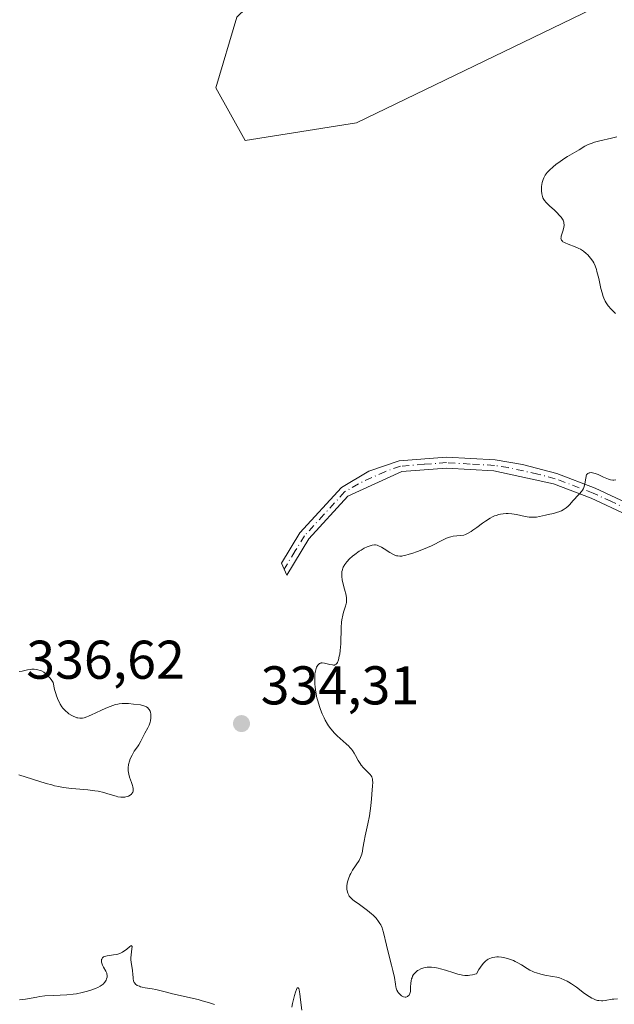
# Model space of a CAD drawing. Units: metres. Extents: x 625458 to 628966, y 4676335 to 4678724.
# Drawn here: x 628216 to 628326, y 4678282 to 4678463 of the extents above; entities that cross this region are included whole.
import ezdxf

# ---------------------------------------------------------------- set-up
doc = ezdxf.new("R2010")
doc.units = ezdxf.units.M
doc.header["$MEASUREMENT"] = 0
doc.linetypes.add('DGN Style 4', pattern=[2.638475, 1.318413, -0.659207, 0.001648, -0.659207])
for name, color, linetype, lineweight in [('Camino Cxs', 7, 'Continuous', 0), ('Camino eje', 30, 'DGN Style 4', 13), ('Curva de nivel normal', 30, 'Continuous', 0), ('Pastizal CxS', 92, 'Continuous', 0), ('Punto de cota en terreno', 7, 'Continuous', 0), ('Rótulo de punto de cota en terreno', 7, 'Continuous', 0)]:
    doc.layers.add(name, color=color, linetype=linetype, lineweight=lineweight)
doc.styles.add('Style-Arial', font='txt')

# ---------------------------------------------------------------- blocks, each defined once
blk = doc.blocks.new('*U14')
at = {"layer": 'Pastizal CxS', "color": 92, "linetype": 'Continuous', "lineweight": 0}
blk.add_polyline3d([(628256.3263, 4678463.8851, 331.5773), (628252.4703, 4678450.9175, 330.9509), (628257.8611, 4678441.2089, 331.1206), (628278.3483, 4678444.4447, 331.3812), (628350.5481, 4678479.3821, 331.3583)], dxfattribs=at)
blk = doc.blocks.new('5PATER')
at = {"layer": 'Punto de cota en terreno', "linetype": 'Continuous', "lineweight": 0}
h = blk.add_hatch(color=51, dxfattribs=at)
edge = h.paths.add_edge_path()
edge.add_ellipse((0, 0), major_axis=(-0.11, -0.111), ratio=0.999422, start_angle=0, end_angle=360)

msp = doc.modelspace()

# ---------------------------------------------------------------- linework, layer by layer
at = {"layer": 'Camino Cxs', "color": 7, "linetype": 'Continuous', "lineweight": 0}
for points in [[(628328.0801, 4678372.4101, 336.3207), (628321.4901, 4678375.4901, 335.5845), (628314.5901, 4678378.1001, 334.3712), (628303.6101, 4678380.5001, 333.7864), (628294.8801, 4678381.0001, 333.7565), (628286.6801, 4678380.3801, 333.5124), (628276.7701, 4678375.8201, 333.1931), (628269.6201, 4678367.9901, 333.6056), (628265.5301, 4678361.3301, 333.7683), (628264.5501, 4678363.5401, 333.6675), (628267.9601, 4678369.1101, 333.3609), (628275.5901, 4678377.4401, 332.8391), (628280.6501, 4678380.4201, 333.2622), (628286.1801, 4678382.3201, 333.4407), (628294.9201, 4678383.0001, 333.5873), (628303.8301, 4678382.5001, 333.6619), (628308.8601, 4678381.6801, 333.8683), (628315.2101, 4678380.0001, 334.3818), (628322.2701, 4678377.3301, 335.3602), (628328.9601, 4678374.2101, 336.1599)], [(628328.0801, 4678372.4101, 336.3207), (628321.4901, 4678375.4901, 335.5845), (628314.5901, 4678378.1001, 334.3712), (628303.6101, 4678380.5001, 333.7864), (628294.8801, 4678381.0001, 333.7565), (628286.6801, 4678380.3801, 333.5124), (628276.7701, 4678375.8201, 333.1931), (628269.6201, 4678367.9901, 333.6056), (628265.5301, 4678361.3301, 333.7683), (628264.5501, 4678363.5401, 333.6675), (628267.9601, 4678369.1101, 333.3609), (628275.5901, 4678377.4401, 332.8391), (628280.6501, 4678380.4201, 333.2622), (628286.1801, 4678382.3201, 333.4407), (628294.9201, 4678383.0001, 333.5873), (628303.8301, 4678382.5001, 333.6619), (628308.8601, 4678381.6801, 333.8683)], [(628308.8601, 4678381.6801, 333.8683), (628315.2101, 4678380.0001, 334.3818), (628322.2701, 4678377.3301, 335.3602), (628328.9601, 4678374.2101, 336.1599)]]:
    msp.add_polyline3d(points, dxfattribs=at)
at = {"layer": 'Camino eje', "color": 30, "linetype": 'DGN Style 4', "lineweight": 13}
msp.add_polyline3d([(628328.5201, 4678373.3101, 336.2321), (628325.2251, 4678374.8501, 335.9047), (628321.8801, 4678376.4101, 335.4716), (628314.9001, 4678379.0501, 334.3777), (628311.7251, 4678379.8901, 334.0694), (628306.2351, 4678381.0901, 333.8008), (628303.7201, 4678381.5001, 333.7239), (628299.2651, 4678381.7501, 333.7091), (628294.9001, 4678382.0001, 333.6645), (628290.8001, 4678381.6901, 333.6043), (628286.4301, 4678381.3501, 333.4754), (628283.6651, 4678380.4001, 333.403), (628278.7101, 4678378.1201, 333.0842), (628276.1801, 4678376.6301, 333.0084), (628272.3651, 4678372.4651, 333.1256), (628268.7901, 4678368.5501, 333.4734), (628267.0851, 4678365.7651, 333.5376), (628265.0401, 4678362.4351, 333.7133)], dxfattribs=at)
at = {"layer": 'Curva de nivel normal', "color": 30, "linetype": 'Continuous', "lineweight": 0, "flags": 128}
for points, elevation in [([(628325.96, 4678409.3901), (628325.47, 4678409.8801), (628325.17, 4678410.1901), (628324.66, 4678410.8001), (628324.25, 4678411.3901), (628324.08, 4678411.7001), (628323.85, 4678412.2101), (628323.74, 4678412.5101), (628323.53, 4678413.1901), (628323.32, 4678414.0101), (628322.9, 4678415.8601), (628322.58, 4678417.1601), (628322.47, 4678417.5201), (628322.24, 4678418.1601), (628321.99, 4678418.7001), (628321.81, 4678419.0201), (628321.4, 4678419.6001), (628320.9, 4678420.1701), (628320.61, 4678420.4501), (628320.12, 4678420.8401), (628319.56, 4678421.2101), (628319.26, 4678421.3801), (628318.6, 4678421.6701), (628317.28, 4678422.1701), (628316.73, 4678422.3901), (628316.5, 4678422.5001), (628316.32, 4678422.6101), (628316.23, 4678422.6801), (628316.03, 4678422.9101), (628315.97, 4678423.0801), (628315.96, 4678423.2501), (628315.97, 4678423.3801), (628316.02, 4678423.6401), (628316.12, 4678423.9801), (628316.35, 4678424.7201), (628316.48, 4678425.2601), (628316.53, 4678425.5701), (628316.53, 4678425.7201), (628316.51, 4678426.0001), (628316.47, 4678426.1901), (628316.34, 4678426.5501), (628316.12, 4678426.9301), (628315.97, 4678427.1301), (628315.71, 4678427.4501), (628315.19, 4678427.9901), (628314.77, 4678428.3901), (628313.85, 4678429.2301), (628313.25, 4678429.8301), (628312.95, 4678430.1801), (628312.83, 4678430.3501), (628312.65, 4678430.6801), (628312.56, 4678430.9001), (628312.44, 4678431.3901), (628312.39, 4678431.9501), (628312.39, 4678432.2601), (628312.41, 4678432.7401), (628312.52, 4678433.4601), (628312.63, 4678433.8701), (628312.7, 4678434.0701), (628312.83, 4678434.3701), (628313.08, 4678434.8301), (628313.43, 4678435.3001), (628313.89, 4678435.8001), (628314.46, 4678436.3101), (628315.1, 4678436.8401), (628315.55, 4678437.1801), (628316.48, 4678437.8101), (628317.16, 4678438.2401), (628318.44, 4678438.9801), (628319.31, 4678439.4801), (628320.37, 4678440.1401), (628320.97, 4678440.4501), (628321.69, 4678440.7401), (628322.11, 4678440.8801), (628323.09, 4678441.1301), (628325.26, 4678441.6101), (628326.26, 4678441.8701)], 335), ([(628271.02, 4678344.3901), (628271.22, 4678344.7701), (628271.35, 4678344.9201), (628271.49, 4678345.0501), (628271.58, 4678345.1001), (628271.77, 4678345.1701), (628271.88, 4678345.1901), (628272.06, 4678345.2001), (628272.5, 4678345.1401), (628273.47, 4678344.9101), (628273.93, 4678344.8101), (628274.12, 4678344.8001), (628274.29, 4678344.8001), (628274.4, 4678344.8201), (628274.64, 4678344.9501), (628274.77, 4678345.0901), (628274.87, 4678345.2701), (628275.04, 4678345.7701), (628275.2, 4678346.4201), (628275.27, 4678346.8201), (628275.36, 4678347.4901), (628275.45, 4678348.7101), (628275.52, 4678351.6801), (628275.6, 4678352.6601), (628275.66, 4678353.1301), (628275.85, 4678353.9801), (628275.99, 4678354.4901), (628276.29, 4678355.4101), (628276.46, 4678356.0201), (628276.52, 4678356.3101), (628276.55, 4678356.5901), (628276.53, 4678357.1201), (628276.44, 4678357.6401), (628276.15, 4678358.7201), (628275.86, 4678359.8901), (628275.75, 4678360.4801), (628275.68, 4678361.0501), (628275.66, 4678361.3301), (628275.67, 4678361.7901), (628275.69, 4678362.0101), (628275.76, 4678362.3301), (628275.86, 4678362.6401), (628275.93, 4678362.8001), (628276.2, 4678363.2801), (628276.38, 4678363.5301), (628276.59, 4678363.7801), (628277.08, 4678364.3001), (628277.65, 4678364.8101), (628278.06, 4678365.1401), (628278.88, 4678365.7401), (628279.19, 4678365.9401), (628279.77, 4678366.2701), (628280.32, 4678366.5301), (628280.66, 4678366.6601), (628280.87, 4678366.7301), (628281.26, 4678366.8301), (628281.66, 4678366.8801), (628281.84, 4678366.8801), (628282.19, 4678366.8101), (628282.43, 4678366.7301), (628282.96, 4678366.4501), (628283.43, 4678366.1501), (628284.48, 4678365.4701), (628285.02, 4678365.1701), (628285.28, 4678365.0501), (628285.73, 4678364.9001), (628285.96, 4678364.8501), (628286.32, 4678364.8201), (628286.7, 4678364.8401), (628286.91, 4678364.8601), (628287.25, 4678364.9301), (628288.05, 4678365.1501), (628288.53, 4678365.3001), (628289.57, 4678365.6801), (628290.69, 4678366.1201), (628292.13, 4678366.7301), (628292.77, 4678367.0201), (628293.57, 4678367.4201), (628294.76, 4678368.0401), (628295.23, 4678368.2501), (628295.46, 4678368.3301), (628295.68, 4678368.3901), (628296.14, 4678368.4701), (628297.48, 4678368.5901), (628298.08, 4678368.7001), (628298.39, 4678368.8001), (628298.89, 4678369.0201), (628299.47, 4678369.3501), (628299.78, 4678369.5601), (628300.49, 4678370.0701), (628301.54, 4678370.8601), (628302.1, 4678371.2501), (628302.94, 4678371.7901), (628303.35, 4678372.0201), (628303.76, 4678372.2001), (628304.03, 4678372.3101), (628304.56, 4678372.4701), (628304.83, 4678372.5301), (628305.35, 4678372.6101), (628305.88, 4678372.6401), (628306.23, 4678372.6301), (628306.94, 4678372.5701), (628307.76, 4678372.4401), (628309.37, 4678372.1101), (628310.13, 4678372.0001), (628310.48, 4678371.9601), (628310.82, 4678371.9601), (628311.45, 4678372.0001), (628312.03, 4678372.1001), (628313.09, 4678372.3601), (628313.6, 4678372.4701), (628314.6, 4678372.6701), (628315.33, 4678372.8701), (628315.57, 4678372.9501), (628316.05, 4678373.1601), (628316.35, 4678373.3301), (628316.92, 4678373.6901), (628317.29, 4678374.0001), (628317.61, 4678374.3201), (628318.16, 4678374.9701), (628318.54, 4678375.4301), (628318.81, 4678375.7201), (628319.36, 4678376.2501), (628319.74, 4678376.6701), (628319.94, 4678376.9501), (628320.03, 4678377.1201), (628320.16, 4678377.4401), (628320.36, 4678378.1201), (628320.56, 4678379.1401), (628320.67, 4678379.8001), (628320.75, 4678379.8801), (628320.93, 4678380.0101), (628321.12, 4678380.1001), (628321.25, 4678380.1401), (628321.55, 4678380.1601), (628321.78, 4678380.1301), (628322.26, 4678380.0101), (628322.77, 4678379.8201), (628323.78, 4678379.3501), (628324.39, 4678379.0901), (628324.68, 4678378.9801), (628325.09, 4678378.8701), (628325.48, 4678378.8101), (628325.67, 4678378.8001), (628326.02, 4678378.8401)], 335), ([(628216.27, 4678324.6301), (628221.28, 4678323.0501), (628222.32, 4678322.7601), (628222.84, 4678322.6301), (628223.62, 4678322.4601), (628224.41, 4678322.3201), (628225.99, 4678322.1201), (628228.97, 4678321.8401), (628230.27, 4678321.6901), (628230.85, 4678321.5901), (628231.87, 4678321.3601), (628232.47, 4678321.1901), (628233.49, 4678320.8701), (628234.14, 4678320.6701), (628234.44, 4678320.6001), (628235, 4678320.5101), (628235.49, 4678320.4901), (628235.78, 4678320.5201), (628235.96, 4678320.5501), (628236.3, 4678320.6401), (628236.46, 4678320.7001), (628236.75, 4678320.8801), (628236.99, 4678321.0901), (628237.07, 4678321.1901), (628237.2, 4678321.4301), (628237.26, 4678321.6201), (628237.29, 4678321.7601), (628237.3, 4678322.0801), (628237.25, 4678322.4301), (628237.18, 4678322.6901), (628237, 4678323.2401), (628236.63, 4678324.2201), (628236.47, 4678324.7601), (628236.37, 4678325.3301), (628236.35, 4678325.6301), (628236.36, 4678325.9301), (628236.45, 4678326.5401), (628236.61, 4678327.1501), (628236.76, 4678327.5401), (628237.09, 4678328.2601), (628237.5, 4678328.9501), (628238.06, 4678329.7601), (628238.32, 4678330.1601), (628238.7, 4678330.8201), (628239.18, 4678331.7701), (628239.44, 4678332.2601), (628239.99, 4678333.2401), (628240.23, 4678333.7501), (628240.42, 4678334.2901), (628240.49, 4678334.5701), (628240.56, 4678335.0901), (628240.56, 4678335.3601), (628240.53, 4678335.7501), (628240.46, 4678336.1201), (628240.4, 4678336.3001), (628240.24, 4678336.6201), (628240.14, 4678336.7701), (628239.96, 4678336.9601), (628239.75, 4678337.1101), (628239.59, 4678337.2001), (628239.25, 4678337.3301), (628238.65, 4678337.4701), (628237.34, 4678337.6201), (628236.45, 4678337.7101), (628235.99, 4678337.7501), (628235.26, 4678337.7401), (628234.74, 4678337.6901), (628234.46, 4678337.6401), (628234.03, 4678337.5301), (628233.56, 4678337.3901), (628232.58, 4678337.0001), (628231.57, 4678336.5501), (628230.32, 4678335.9401), (628229.76, 4678335.6801), (628229.07, 4678335.3801), (628228.77, 4678335.2601), (628228.27, 4678335.1101), (628227.98, 4678335.0501), (628227.8, 4678335.0301), (628227.46, 4678335.0301), (628227.13, 4678335.0701), (628226.96, 4678335.1101), (628226.7, 4678335.1901), (628226.27, 4678335.3901), (628226.03, 4678335.5201), (628225.49, 4678335.8501), (628225.13, 4678336.1101), (628224.94, 4678336.2701), (628224.64, 4678336.5501), (628224.34, 4678336.9001), (628224.18, 4678337.1101), (628223.88, 4678337.6001), (628223.73, 4678337.8901), (628223.5, 4678338.3701), (628223.2, 4678339.1401), (628223.06, 4678339.5701), (628222.85, 4678340.3001), (628222.56, 4678341.5801), (628222.19, 4678342.1501), (628221.95, 4678342.4701), (628221.48, 4678342.9801), (628221.26, 4678343.1901), (628220.84, 4678343.5001), (628220.44, 4678343.7201), (628220.19, 4678343.8201), (628219.73, 4678343.9401), (628219.5, 4678343.9901), (628219.06, 4678344.0401), (628218.66, 4678344.0401), (628218.4, 4678344.0101), (628217.84, 4678343.9201), (628216.88, 4678343.6901), (628216.31, 4678343.6001)], 335), ([(628326.33, 4678283.4701), (628325.7, 4678283.4201), (628325.38, 4678283.3801), (628324.09, 4678283.1401), (628323.64, 4678283.0901), (628323.41, 4678283.0901), (628322.94, 4678283.1201), (628322.69, 4678283.1601), (628322.32, 4678283.2701), (628321.92, 4678283.4301), (628321.66, 4678283.5601), (628321.12, 4678283.8801), (628320.3, 4678284.4401), (628318.81, 4678285.5801), (628317.91, 4678286.2201), (628317.4, 4678286.5301), (628317.1, 4678286.7001), (628316.53, 4678286.9701), (628315.98, 4678287.1901), (628315.69, 4678287.2901), (628315.22, 4678287.4101), (628314.4, 4678287.5801), (628313.01, 4678287.8101), (628312.23, 4678287.9701), (628311.44, 4678288.2101), (628311.04, 4678288.3701), (628310.78, 4678288.4901), (628310.26, 4678288.7501), (628309.75, 4678289.0501), (628308.72, 4678289.6801), (628307.93, 4678290.1401), (628307.53, 4678290.3401), (628307.25, 4678290.4701), (628306.69, 4678290.6901), (628306.12, 4678290.8701), (628305.37, 4678291.0401), (628305, 4678291.0901), (628304.45, 4678291.1401), (628304.19, 4678291.1401), (628303.81, 4678291.1201), (628303.38, 4678291.0601), (628303.17, 4678291.0101), (628302.86, 4678290.8901), (628302.56, 4678290.7301), (628302.4, 4678290.6201), (628302.08, 4678290.3601), (628301.92, 4678290.2101), (628301.67, 4678289.9401), (628301.14, 4678289.2501), (628300.86, 4678288.8201), (628300.4, 4678288.0701), (628300.15, 4678287.9901), (628299.67, 4678287.8601), (628299.2, 4678287.7901), (628298.89, 4678287.7601), (628298.3, 4678287.7601), (628297.86, 4678287.8001), (628297.58, 4678287.8501), (628297.02, 4678287.9701), (628296.23, 4678288.2001), (628294.74, 4678288.7201), (628293.83, 4678288.9901), (628293.39, 4678289.1001), (628292.77, 4678289.2101), (628292.18, 4678289.2701), (628291.89, 4678289.2701), (628291.36, 4678289.2501), (628291.1, 4678289.2201), (628290.74, 4678289.1501), (628290.39, 4678289.0401), (628290.18, 4678288.9601), (628289.77, 4678288.7501), (628289.59, 4678288.6301), (628289.26, 4678288.3601), (628288.97, 4678288.0501), (628288.87, 4678287.9001), (628288.68, 4678287.5901), (628288.57, 4678287.3401), (628288.5, 4678287.1501), (628288.41, 4678286.7601), (628288.36, 4678286.3601), (628288.31, 4678285.5701), (628288.29, 4678285.0401), (628288.26, 4678284.8001), (628288.21, 4678284.5901), (628288.08, 4678284.2501), (628288.02, 4678284.1501), (628287.89, 4678283.9901), (628287.75, 4678283.8801), (628287.64, 4678283.8201), (628287.42, 4678283.7701), (628287.29, 4678283.7601), (628287.03, 4678283.8101), (628286.77, 4678283.9301), (628286.61, 4678284.0301), (628286.3, 4678284.2901), (628286.04, 4678284.5901), (628285.93, 4678284.7601), (628285.79, 4678285.0601), (628285.67, 4678285.4301), (628285.62, 4678285.6401), (628285.52, 4678286.1201), (628285.32, 4678287.3801), (628285.06, 4678288.6401), (628284.82, 4678289.6401), (628284.25, 4678291.8001), (628283.86, 4678293.3201), (628283.35, 4678295.6201), (628283.17, 4678296.2401), (628283.06, 4678296.5301), (628282.82, 4678297.0501), (628282.67, 4678297.3001), (628282.43, 4678297.6801), (628281.98, 4678298.2501), (628281.43, 4678298.8101), (628281.11, 4678299.1001), (628280.41, 4678299.6701), (628278.91, 4678300.7701), (628277.96, 4678301.4701), (628277.71, 4678301.6701), (628277.31, 4678302.0201), (628277.04, 4678302.3201), (628276.92, 4678302.5001), (628276.74, 4678302.8701), (628276.63, 4678303.3201), (628276.58, 4678303.6301), (628276.57, 4678303.8301), (628276.57, 4678304.2401), (628276.62, 4678304.6501), (628276.68, 4678304.9301), (628276.86, 4678305.4901), (628277.12, 4678306.1501), (628277.29, 4678306.5101), (628277.62, 4678307.0801), (628278.83, 4678308.9001), (628279.1, 4678309.4101), (628279.23, 4678309.7601), (628279.31, 4678310.0101), (628279.44, 4678310.6001), (628279.55, 4678311.1401), (628279.77, 4678312.4101), (628279.96, 4678313.4301), (628280.46, 4678315.6201), (628280.72, 4678317.0901), (628280.98, 4678318.9401), (628281.12, 4678320.2401), (628281.27, 4678321.8401), (628281.31, 4678322.5101), (628281.34, 4678323.2801), (628281.33, 4678323.5701), (628281.29, 4678323.9001), (628281.25, 4678324.0301), (628281.16, 4678324.2701), (628281.08, 4678324.4201), (628280.86, 4678324.7001), (628280.51, 4678325.0401), (628279.67, 4678325.8901), (628279.23, 4678326.4001), (628279.03, 4678326.6801), (628278.67, 4678327.2801), (628278.19, 4678328.1601), (628277.92, 4678328.6201), (628277.62, 4678329.0801), (628277.44, 4678329.3101), (628277.15, 4678329.6501), (628276.94, 4678329.8801), (628276.46, 4678330.3301), (628274.83, 4678331.7801), (628274.27, 4678332.3301), (628274, 4678332.6201), (628273.61, 4678333.0901), (628273.24, 4678333.6001), (628273.01, 4678333.9501), (628272.59, 4678334.6901), (628272.39, 4678335.0801), (628272.03, 4678335.8601), (628271.72, 4678336.6501), (628271.53, 4678337.1801), (628271.23, 4678338.2101), (628271.09, 4678338.7601), (628270.88, 4678339.8001), (628270.75, 4678340.7501), (628270.7, 4678341.3201), (628270.67, 4678342.3201), (628270.68, 4678342.6401), (628270.72, 4678343.2001), (628270.8, 4678343.6601), (628270.87, 4678343.9301), (628271.02, 4678344.3901)], 335), ([(628252.22, 4678282.4201), (628251.12, 4678282.7801), (628249.99, 4678283.1101), (628249.25, 4678283.3101), (628247.84, 4678283.6601), (628244.3, 4678284.4201), (628243.67, 4678284.5901), (628242.42, 4678284.9501), (628241.47, 4678285.1801), (628240.8, 4678285.3001), (628239.5, 4678285.5001), (628238.92, 4678285.6101), (628238.66, 4678285.6701), (628238.43, 4678285.7501), (628238.03, 4678285.9301), (628237.73, 4678286.1601), (628237.57, 4678286.3301), (628237.49, 4678286.4601), (628237.36, 4678286.7401), (628237.29, 4678287.1101), (628237.26, 4678287.3701), (628237.24, 4678287.9501), (628237.19, 4678288.6401), (628237.12, 4678289.1101), (628236.94, 4678290.1201), (628236.89, 4678290.6701), (628236.88, 4678290.9601), (628236.92, 4678291.5601), (628237.06, 4678292.6701), (628237.08, 4678293.0401), (628237.06, 4678293.1601), (628236.98, 4678293.2401), (628236.87, 4678293.2201), (628236.65, 4678293.0601), (628236.05, 4678292.5301), (628235.6, 4678292.1901), (628235.35, 4678292.0301), (628234.94, 4678291.8301), (628234.47, 4678291.6701), (628234.22, 4678291.6101), (628233.65, 4678291.5201), (628232.51, 4678291.3801), (628232.04, 4678291.2501), (628231.85, 4678291.1601), (628231.7, 4678291.0501), (628231.62, 4678290.9701), (628231.51, 4678290.7701), (628231.48, 4678290.6701), (628231.45, 4678290.4301), (628231.47, 4678290.1801), (628231.51, 4678290.0101), (628231.63, 4678289.6601), (628231.82, 4678289.2701), (628232.25, 4678288.5101), (628232.42, 4678288.1401), (628232.47, 4678287.9601), (628232.5, 4678287.7801), (628232.49, 4678287.4401), (628232.41, 4678287.1101), (628232.32, 4678286.9001), (628232.09, 4678286.5101), (628231.8, 4678286.1701), (628231.61, 4678286.0101), (628231.25, 4678285.7801), (628230.78, 4678285.5301), (628230.48, 4678285.4101), (628229.5, 4678285.0501), (628228.92, 4678284.8701), (628227.94, 4678284.6101), (628226.85, 4678284.4001), (628226.27, 4678284.3201), (628225.07, 4678284.2001), (628222.66, 4678284.0701), (628221.03, 4678283.9801), (628220.11, 4678283.8701), (628219.56, 4678283.7801), (628218.56, 4678283.5801), (628217.49, 4678283.3801), (628216.39, 4678283.2501)], 330), ([(628268.29, 4678281.3901), (628268.07, 4678283.2501), (628267.93, 4678284.4001), (628267.8, 4678285.1001), (628267.73, 4678285.3301), (628267.61, 4678285.5001), (628267.47, 4678285.4501), (628267.39, 4678285.3401), (628267.31, 4678285.1701), (628267.13, 4678284.6901), (628266.94, 4678284.0601), (628266.7, 4678283.1001), (628266.6, 4678282.6101), (628266.47, 4678281.9001)], 330)]:
    msp.add_lwpolyline(points, dxfattribs=dict(at, elevation=elevation))
at = {"layer": 'Pastizal CxS', "color": 92, "linetype": 'Continuous', "lineweight": 0}
for points in [[(628088.5407, 4678427.5495, 331.8091), (628122.2773, 4678429.3351, 329.759), (628123.5283, 4678429.7177, 329.6612), (628135.5355, 4678433.3965, 329.362), (628170.7001, 4678487.4185, 329.6186), (628197.5887, 4678542.5545, 330.5834), (628216.3885, 4678555.6145, 330.2079), (628233.6843, 4678547.6829, 330.2982), (628239.6023, 4678536.9959, 330.5111), (628249.2363, 4678518.8821, 330.7158), (628261.0963, 4678500.5421, 330.9337), (628279.0767, 4678485.8765, 331.1851), (628256.3263, 4678463.8851, 331.5773), (628252.4703, 4678450.9175, 330.9509), (628257.8611, 4678441.2089, 331.1206), (628278.3483, 4678444.4447, 331.3812), (628350.5481, 4678479.3821, 331.3583)], [(628350.5481, 4678479.3821, 331.3583), (628278.3483, 4678444.4447, 331.3812), (628257.8611, 4678441.2089, 331.1206), (628252.4703, 4678450.9175, 330.9509), (628256.3263, 4678463.8851, 331.5773)]]:
    msp.add_polyline3d(points, dxfattribs=at)

# ---------------------------------------------------------------- block references
msp.add_blockref('*U14', (0, 0), dxfattribs=at)
at = {"layer": 'Punto de cota en terreno', "color": 7, "linetype": 'Continuous', "lineweight": 0, "xscale": 10, "yscale": 10, "zscale": 10}
msp.add_blockref('5PATER', (628257.21, 4678334.04, 334.31), dxfattribs=at)

# ---------------------------------------------------------------- texts
at = {"layer": 'Rótulo de punto de cota en terreno', "color": 7, "linetype": 'Continuous', "lineweight": 0, "style": 'Style-Arial'}
for s, p in [('336,62', (628217.6297, 4678342.2797)), ('334,31', (628260.7378, 4678337.5678))]:
    msp.add_text(s, height=7, dxfattribs=at).set_placement(p)

doc.saveas('drawing.dxf')
